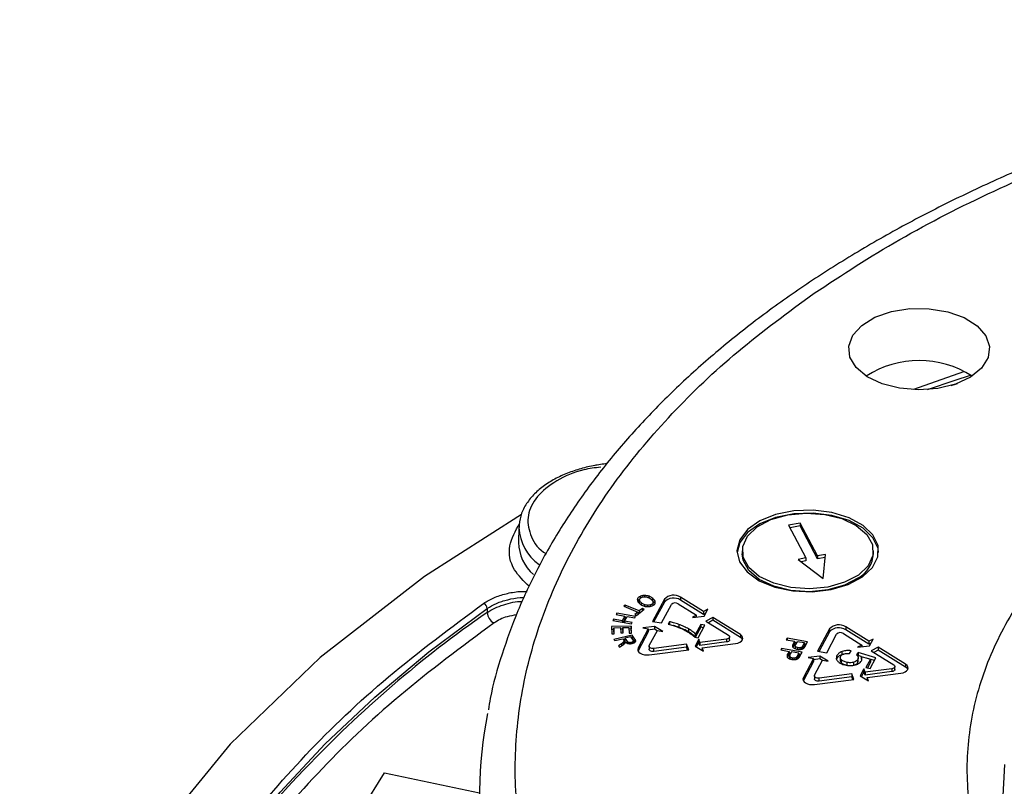
# Model space of a CAD drawing. Units: millimetres. Extents: x 5 to 292, y 5 to 415.
# Drawn here: x 171 to 198, y 281 to 302 of the extents above; entities that cross this region are included whole.
import ezdxf

# ---------------------------------------------------------------- set-up
doc = ezdxf.new("R2010")
doc.units = ezdxf.units.MM

msp = doc.modelspace()

# ---------------------------------------------------------------- linework, layer by layer
at = {"color": 8, "linetype": 'Continuous', "lineweight": 25}
for p, q in [((195.7178, 291.8765), (197.1195, 292.3711)), ((188.0791, 286.0321), (188.0791, 286.0824)), ((188.1974, 286.0673), (188.1974, 286.1038)), ((188.3204, 286.0346), (188.3204, 286.0814)), ((188.111, 285.8387), (188.111, 285.895)), ((188.1941, 285.8046), (188.1941, 285.8462)), ((188.285, 285.792), (188.285, 285.8284)), ((188.3691, 285.8024), (188.3691, 285.8426)), ((187.5451, 284.7556), (187.5451, 284.6935)), ((187.5985, 284.7963), (187.5985, 284.731)), ((187.6209, 284.8213), (187.6209, 284.7486)), ((187.6948, 284.8389), (187.6948, 284.778)), ((187.7294, 284.806), (187.7294, 284.7632)), ((187.7737, 284.7939), (187.7737, 284.7564)), ((187.824, 284.7978), (187.824, 284.7593)), ((187.8741, 284.8248), (187.8741, 284.7715)), ((192.411, 284.6151), (192.411, 284.6738)), ((192.4795, 284.5986), (192.4795, 284.6436)), ((192.5458, 284.5973), (192.5458, 284.6423)), ((192.5934, 284.6061), (192.5934, 284.6615)), ((192.258, 284.3902), (192.258, 284.3315)), ((192.4404, 284.3779), (192.4404, 284.3225)), ((192.3266, 284.36), (192.3266, 284.315)), ((192.3929, 284.3587), (192.3929, 284.3137))]:
    msp.add_line(p, q, dxfattribs=at)
at = {"color": 7, "linetype": 'Continuous', "lineweight": 25}
for p, q in [((184.6801, 288.0031), (184.6713, 287.5878)), ((192.5395, 288.1301), (192.2204, 288.074)), ((192.2204, 288.074), (192.7059, 287.1537)), ((192.5395, 288.0485), (192.2599, 287.9993)), ((193.0249, 287.2098), (192.5395, 288.1301)), ((192.5395, 288.1301), (192.5395, 288.0485)), ((193.0249, 287.1281), (192.5395, 288.0485)), ((190.9236, 287.3487), (190.9236, 287.267)), ((192.7059, 287.1537), (192.4834, 287.1146)), ((192.4834, 287.1146), (193.185, 286.5759)), ((192.7059, 287.1537), (192.7059, 287.0721)), ((193.2474, 287.2489), (193.0249, 287.2098)), ((193.0249, 287.2098), (193.0249, 287.1281)), ((193.2397, 287.1659), (193.0249, 287.1281)), ((193.185, 286.5759), (193.2474, 287.2489)), ((194.5906, 287.267), (194.5906, 287.3487)), ((192.7059, 287.0721), (192.5699, 287.0482)), ((188.0056, 285.9472), (188.0056, 286.0288)), ((188.421, 285.9435), (188.421, 286.0252)), ((189.8451, 285.6545), (189.1969, 286.0595)), ((189.1969, 286.0595), (189.1969, 285.9779)), ((187.6505, 285.835), (187.6143, 285.806)), ((187.6143, 285.806), (188.008, 285.6424)), ((188.0442, 285.6715), (187.6505, 285.835)), ((187.6505, 285.7909), (187.6505, 285.835)), ((188.1341, 285.7436), (188.0442, 285.6715)), ((188.0542, 285.9061), (188.0542, 285.9878)), ((188.0631, 285.871), (188.0542, 285.9061)), ((188.1869, 285.7217), (188.1341, 285.7436)), ((188.1341, 285.7436), (188.1341, 285.6794)), ((188.7467, 286.0008), (188.4124, 285.381)), ((188.4313, 285.8238), (188.4313, 285.9054)), ((188.4322, 285.8223), (188.4322, 285.9244)), ((188.7467, 285.9192), (188.4526, 285.3738)), ((188.6669, 285.3353), (188.9443, 285.8497)), ((188.7467, 286.0008), (188.7467, 285.9192)), ((189.131, 285.874), (189.6494, 285.5501)), ((189.8451, 285.5729), (189.1969, 285.9779)), ((183.7915, 285.738), (183.7919, 285.6287)), ((187.4153, 285.6071), (187.3968, 285.5729)), ((187.3968, 285.5729), (187.6441, 285.5285)), ((187.9404, 285.5127), (187.4153, 285.6071)), ((187.4153, 285.5696), (187.4153, 285.6071)), ((187.6441, 285.5285), (187.5719, 285.3945)), ((187.6339, 285.3834), (187.7062, 285.5173)), ((187.6441, 285.5285), (187.6441, 285.4468)), ((187.6845, 285.4771), (187.6441, 285.4843)), ((187.7062, 285.5173), (187.922, 285.4785)), ((188.008, 285.6424), (187.9177, 285.57)), ((187.9177, 285.57), (187.9705, 285.5481)), ((187.922, 285.4785), (187.9404, 285.5127)), ((187.9705, 285.5481), (188.1869, 285.7217)), ((188.008, 285.6424), (188.008, 285.5782)), ((188.0299, 285.5958), (188.008, 285.6049)), ((188.0442, 285.6715), (188.0442, 285.6072)), ((189.6494, 285.5501), (189.5311, 285.487)), ((189.5311, 285.487), (189.8623, 285.5302)), ((189.6494, 285.5025), (189.6494, 285.5501)), ((189.9634, 285.7176), (189.8451, 285.6545)), ((189.8451, 285.6545), (189.8451, 285.5729)), ((189.9015, 285.603), (189.8451, 285.5729)), ((189.8623, 285.5302), (189.9634, 285.7176)), ((190.1054, 285.4919), (189.9096, 285.3875)), ((190.8716, 285.0132), (190.1054, 285.4919)), ((190.1054, 285.4919), (190.1054, 285.4103)), ((187.8185, 285.2489), (187.2685, 285.2362)), ((187.2685, 285.2362), (187.2825, 285.0349)), ((187.3246, 285.439), (187.3062, 285.4048)), ((187.3062, 285.4048), (187.8313, 285.3104)), ((187.5719, 285.3945), (187.3246, 285.439)), ((187.3246, 285.439), (187.3246, 285.4015)), ((187.3359, 285.2019), (187.5228, 285.2063)), ((187.3474, 285.0364), (187.3359, 285.2019)), ((187.3359, 285.2019), (187.3359, 285.1203)), ((187.5228, 285.2063), (187.5331, 285.0572)), ((187.5719, 285.3945), (187.5719, 285.3571)), ((187.5877, 285.2078), (187.7561, 285.2117)), ((187.5981, 285.0587), (187.5877, 285.2078)), ((187.5877, 285.2078), (187.5877, 285.1261)), ((187.6441, 285.4468), (187.5936, 285.3532)), ((187.8497, 285.3446), (187.6339, 285.3834)), ((187.6339, 285.3834), (187.6339, 285.3459)), ((187.7561, 285.2117), (187.7671, 285.0525)), ((187.8321, 285.054), (187.8185, 285.2489)), ((187.8185, 285.2489), (187.8185, 285.1673)), ((187.8313, 285.3104), (187.8497, 285.3446)), ((188.4758, 285.2404), (188.1447, 285.1973)), ((188.1447, 285.1973), (188.2984, 285.1696)), ((188.4124, 285.381), (188.6669, 285.3353)), ((188.7066, 285.0963), (188.4758, 285.2404)), ((188.4758, 285.2404), (188.4758, 285.1588)), ((188.8939, 285.3691), (188.8571, 285.2996)), ((188.8939, 285.3691), (188.8939, 285.2875)), ((189.1526, 285.2948), (189.1526, 285.2132)), ((189.7675, 285.2962), (189.6221, 285.0266)), ((189.7675, 285.2145), (189.6221, 284.945)), ((189.6881, 284.9198), (189.8801, 285.2759)), ((189.8801, 285.2759), (189.7675, 285.2962)), ((189.7675, 285.2962), (189.7675, 285.2145)), ((189.84, 285.2015), (189.7675, 285.2145)), ((189.9096, 285.3875), (190.5425, 284.9921)), ((190.1054, 285.4103), (189.9801, 285.3435)), ((190.8716, 284.9315), (190.1054, 285.4103)), ((194.4648, 284.8241), (193.8166, 285.2291)), ((193.8166, 285.2291), (193.8166, 285.1475)), ((187.3359, 285.1561), (187.2741, 285.1547)), ((187.2825, 285.0349), (187.3474, 285.0364)), ((187.3418, 285.0363), (187.3359, 285.1203)), ((187.8462, 284.9964), (187.3367, 284.8769)), ((187.5877, 285.1619), (187.5259, 285.1605)), ((187.5331, 285.0572), (187.5981, 285.0587)), ((187.5924, 285.0585), (187.5877, 285.1261)), ((187.8131, 284.9499), (187.6444, 284.9104)), ((187.8185, 285.1673), (187.7593, 285.1659)), ((187.7671, 285.0525), (187.8321, 285.054)), ((187.8689, 284.8705), (187.8131, 284.9499)), ((187.8264, 285.0538), (187.8185, 285.1673)), ((187.8462, 284.9147), (187.839, 284.913)), ((187.9245, 284.8851), (187.8462, 284.9964)), ((187.8462, 284.9964), (187.8462, 284.9147)), ((187.9245, 284.8035), (187.8462, 284.9147)), ((188.2984, 285.1696), (188.0131, 284.6406)), ((188.2984, 285.088), (188.0131, 284.559)), ((188.2984, 285.1696), (188.2984, 285.088)), ((188.4758, 285.1588), (188.2984, 285.1356)), ((188.326, 284.7032), (188.5529, 285.1239)), ((188.5475, 285.114), (188.4758, 285.1588)), ((188.5529, 285.1239), (188.7066, 285.0963)), ((189.4244, 285.1689), (189.4244, 285.0872)), ((189.5969, 284.9362), (189.6881, 284.9198)), ((189.6221, 285.0266), (189.6221, 284.945)), ((190.5719, 284.8671), (190.5719, 284.9488)), ((190.8716, 285.0132), (190.8716, 284.9315)), ((193.3664, 285.1705), (193.0321, 284.5506)), ((193.3664, 285.0888), (193.0723, 284.5434)), ((193.2866, 284.5049), (193.564, 285.0193)), ((193.3664, 285.1705), (193.3664, 285.0888)), ((193.7507, 285.0436), (194.2691, 284.7197)), ((194.4648, 284.7425), (193.8166, 285.1475)), ((187.3367, 284.8769), (187.36, 284.8437)), ((187.36, 284.8437), (187.5861, 284.8967)), ((187.5451, 284.7556), (187.4627, 284.6978)), ((187.4627, 284.6978), (187.492, 284.6561)), ((187.492, 284.6561), (187.6, 284.7321)), ((187.5861, 284.8967), (187.6134, 284.8579)), ((187.6444, 284.8674), (187.6121, 284.8598)), ((187.6238, 284.7523), (187.6238, 284.834)), ((187.6444, 284.9104), (187.6948, 284.8389)), ((187.6444, 284.9104), (187.6444, 284.8288)), ((187.6688, 284.7941), (187.6444, 284.8288)), ((187.8801, 284.7737), (187.8801, 284.8418)), ((187.9245, 284.8851), (187.9245, 284.8035)), ((188.0131, 284.6406), (188.0131, 284.559)), ((188.321, 284.6842), (188.321, 284.6026)), ((189.3679, 284.7409), (188.4558, 284.622)), ((189.3679, 284.6592), (188.4558, 284.5404)), ((189.4275, 284.5884), (189.3679, 284.7409)), ((189.3679, 284.7409), (189.3679, 284.6592)), ((189.3972, 284.5844), (189.3679, 284.6592)), ((189.707, 284.8792), (189.6059, 284.6918)), ((189.6059, 284.6918), (189.8366, 284.5476)), ((189.707, 284.7975), (189.6388, 284.6712)), ((189.742, 284.7896), (189.707, 284.8792)), ((189.707, 284.8792), (189.707, 284.7975)), ((189.742, 284.708), (189.707, 284.7975)), ((190.4857, 284.8866), (189.742, 284.7896)), ((190.4857, 284.8049), (189.742, 284.708)), ((189.742, 284.7896), (189.742, 284.708)), ((189.8016, 284.6371), (190.7346, 284.7587)), ((189.8366, 284.5476), (189.8016, 284.6371)), ((189.8016, 284.6371), (189.8016, 284.5695)), ((190.4857, 284.8866), (190.4857, 284.8049)), ((192.1771, 284.9072), (192.1554, 284.8669)), ((192.1554, 284.8669), (192.3883, 284.8251)), ((192.75, 284.8042), (192.1771, 284.9072)), ((192.1771, 284.9072), (192.1771, 284.863)), ((192.3403, 284.6493), (192.3463, 284.6654)), ((192.3883, 284.8251), (192.3463, 284.7471)), ((192.3463, 284.6654), (192.3463, 284.7471)), ((192.3883, 284.7434), (192.3463, 284.6654)), ((192.3883, 284.8251), (192.3883, 284.7434)), ((192.4377, 284.7787), (192.3883, 284.7875)), ((192.4023, 284.6974), (192.4023, 284.6158)), ((192.4561, 284.8129), (192.4136, 284.7341)), ((192.6609, 284.7761), (192.4561, 284.8129)), ((192.6189, 284.6981), (192.6609, 284.7761)), ((192.6189, 284.6164), (192.6189, 284.6981)), ((192.6609, 284.6944), (192.6189, 284.6164)), ((192.6609, 284.7761), (192.6609, 284.6944)), ((192.7098, 284.7298), (192.6609, 284.7385)), ((192.6881, 284.6896), (192.75, 284.8042)), ((194.2691, 284.7197), (194.1508, 284.6567)), ((194.1508, 284.6567), (194.482, 284.6998)), ((194.2691, 284.7197), (194.2691, 284.6721)), ((194.5831, 284.8872), (194.4648, 284.8241)), ((194.4648, 284.8241), (194.4648, 284.7425)), ((194.5213, 284.7726), (194.4648, 284.7425)), ((194.482, 284.6998), (194.5831, 284.8872)), ((194.7251, 284.6615), (194.5294, 284.5571)), ((195.4914, 284.1828), (194.7251, 284.6615)), ((194.7251, 284.6615), (194.7251, 284.5799)), ((188.0131, 284.559), (188.0106, 284.5541)), ((188.3262, 284.4448), (189.4275, 284.5884)), ((188.4558, 284.5404), (188.4558, 284.622)), ((192.0241, 284.6236), (192.0024, 284.5833)), ((192.0024, 284.5833), (192.2354, 284.5415)), ((192.597, 284.5206), (192.0241, 284.6236)), ((192.0241, 284.6236), (192.0241, 284.5794)), ((192.1874, 284.3657), (192.1933, 284.3818)), ((192.2354, 284.5415), (192.1933, 284.4635)), ((192.1933, 284.3818), (192.1933, 284.4635)), ((192.2354, 284.4598), (192.1933, 284.3818)), ((192.2354, 284.5415), (192.2354, 284.4598)), ((192.2847, 284.4951), (192.2354, 284.504)), ((192.2494, 284.4138), (192.2494, 284.3322)), ((192.3032, 284.5293), (192.2607, 284.4505)), ((192.508, 284.4925), (192.3032, 284.5293)), ((192.4659, 284.4145), (192.508, 284.4925)), ((192.4659, 284.4145), (192.4659, 284.3328)), ((192.508, 284.4108), (192.4659, 284.3328)), ((192.508, 284.4925), (192.508, 284.4108)), ((192.5568, 284.4462), (192.508, 284.455)), ((192.5352, 284.406), (192.597, 284.5206)), ((193.0956, 284.41), (192.7644, 284.3669)), ((192.7644, 284.3669), (192.9181, 284.3392)), ((193.0321, 284.5506), (193.2866, 284.5049)), ((193.3263, 284.2659), (193.0956, 284.41)), ((193.0956, 284.41), (193.0956, 284.3284)), ((193.5719, 284.4222), (193.5719, 284.3405)), ((193.6642, 284.3764), (193.6642, 284.2845)), ((193.7223, 284.4574), (193.7223, 284.539)), ((193.7223, 284.4574), (193.7614, 284.4665)), ((193.9243, 284.4825), (193.9655, 284.5588)), ((194.1676, 284.5082), (194.1158, 284.4432)), ((194.1676, 284.4265), (194.1518, 284.4067)), ((194.6601, 284.3572), (194.1676, 284.5082)), ((194.1676, 284.5082), (194.1676, 284.4265)), ((194.253, 284.4003), (194.1676, 284.4265)), ((194.253, 284.4016), (194.5095, 284.3207)), ((194.253, 284.4016), (194.253, 284.3199)), ((194.5294, 284.5571), (195.1623, 284.1617)), ((194.7251, 284.5799), (194.5999, 284.5131)), ((195.4914, 284.1011), (194.7251, 284.5799)), ((192.9181, 284.3392), (192.6328, 283.8103)), ((192.9181, 284.2576), (192.6328, 283.7286)), ((192.9181, 284.3392), (192.9181, 284.2576)), ((193.0956, 284.3284), (192.9181, 284.3053)), ((192.9457, 283.8728), (193.1726, 284.2935)), ((193.1672, 284.2836), (193.0956, 284.3284)), ((193.1726, 284.2935), (193.3263, 284.2659)), ((193.697, 284.221), (193.697, 284.3026)), ((193.8586, 284.1526), (193.8586, 284.2343)), ((194.046, 284.1573), (194.046, 284.239)), ((194.1568, 284.2366), (194.1568, 284.3182)), ((194.1679, 284.278), (194.1679, 284.3596)), ((194.5095, 284.3207), (194.383, 284.0862)), ((194.6223, 284.2871), (194.4006, 284.3551)), ((194.5095, 284.2391), (194.4232, 284.079)), ((194.5024, 284.0648), (194.6601, 284.3572)), ((194.5095, 284.3207), (194.5095, 284.2391)), ((195.1916, 284.0368), (195.1916, 284.1184)), ((195.4914, 284.1828), (195.4914, 284.1011)), ((192.9407, 283.8539), (192.9407, 283.7722)), ((193.9876, 283.9105), (193.0755, 283.7916)), ((193.9876, 283.8289), (193.0755, 283.71)), ((194.0473, 283.758), (193.9876, 283.9105)), ((193.9876, 283.9105), (193.9876, 283.8289)), ((194.0169, 283.754), (193.9876, 283.8289)), ((194.3267, 284.0488), (194.2256, 283.8614)), ((194.2256, 283.8614), (194.4563, 283.7172)), ((194.3267, 283.9671), (194.2586, 283.8408)), ((194.3617, 283.9593), (194.3267, 284.0488)), ((194.3267, 284.0488), (194.3267, 283.9671)), ((194.3617, 283.8776), (194.3267, 283.9671)), ((195.1054, 284.0562), (194.3617, 283.9593)), ((195.1054, 283.9745), (194.3617, 283.8776)), ((194.3617, 283.9593), (194.3617, 283.8776)), ((194.383, 284.0862), (194.5024, 284.0648)), ((194.4213, 283.8067), (195.3543, 283.9283)), ((195.1054, 284.0562), (195.1054, 283.9745)), ((192.6328, 283.7286), (192.6303, 283.7237)), ((192.6328, 283.8103), (192.6328, 283.7286)), ((192.9459, 283.6144), (194.0473, 283.758)), ((193.0755, 283.71), (193.0755, 283.7916)), ((194.4563, 283.7172), (194.4213, 283.8067)), ((194.4213, 283.8067), (194.4213, 283.7391)), ((176.65, 274.3614), (180.9256, 281.1429)), ((180.9256, 281.1429), (183.5783, 280.5855))]:
    msp.add_line(p, q, dxfattribs=at)
at = {"color": 7, "linetype": 'Continuous', "lineweight": 25, "flags": 128}
for points in [[(197.1262, 293.8733), (197.4908, 293.645), (197.7352, 293.3684), (197.8413, 293.064), (197.8012, 292.7544), (197.6179, 292.4625), (197.305, 292.21), (196.8856, 292.0155), (196.3909, 291.8936), (195.8576, 291.8533), (195.3253, 291.8975), (194.8333, 292.023), (194.4182, 292.2205), (194.1108, 292.4753), (193.9339, 292.7685), (193.9006, 293.0784), (194.0134, 293.382), (194.2638, 293.6568), (194.6334, 293.8824), (195.0948, 294.042), (195.6136, 294.1239), (196.1514, 294.1219), (196.6684, 294.0363), (197.1262, 293.8733)], [(184.7507, 288.3661), (182.0368, 286.6375), (179.1231, 284.3696), (176.6086, 281.9477), (174.5173, 279.3951), (172.8695, 276.7366), (171.6811, 273.9976), (170.9634, 271.2045), (170.7234, 268.3843), (170.9634, 265.5641), (171.6811, 262.771), (172.8695, 260.032), (174.5173, 257.3734), (176.6086, 254.8209), (179.1231, 252.399), (182.0368, 250.131), (185.3216, 248.0389), (188.9457, 246.1426), (192.8743, 244.4606), (197.0696, 243.009), (201.4912, 241.8017)], [(194.2851, 286.6217), (194.5682, 286.8867), (194.7169, 287.1859), (194.7203, 287.4972), (194.5782, 287.7974), (194.3009, 288.0644), (193.9092, 288.2783), (193.432, 288.4233), (192.9047, 288.4885), (192.3665, 288.4693), (191.8573, 288.3669), (191.4148, 288.189), (191.0719, 287.9487), (190.854, 287.664), (190.7772, 287.3559), (190.8472, 287.0473), (191.0589, 286.761), (191.3965, 286.5183), (191.8351, 286.3371), (192.342, 286.2311), (192.8797, 286.2078), (193.4084, 286.2692), (193.8887, 286.4107), (194.2851, 286.6217)], [(194.7359, 287.3079), (194.7203, 287.4155), (194.5782, 287.7158), (194.3009, 287.9828), (193.9092, 288.1967), (193.432, 288.3416), (192.9047, 288.4069), (192.3665, 288.3876), (191.8573, 288.2852), (191.4148, 288.1073), (191.0719, 287.8671), (190.854, 287.5824), (190.7784, 287.3079)], [(194.172, 286.6755), (193.7862, 286.4727), (193.317, 286.3408), (192.8024, 286.2905), (192.2842, 286.326), (191.8043, 286.4444), (191.4016, 286.636), (191.1086, 286.8853), (190.9493, 287.1722), (190.9364, 287.4734), (191.071, 287.7644), (191.3422, 288.0218), (191.728, 288.2247), (192.1972, 288.3566), (192.7118, 288.4068), (193.23, 288.3713), (193.71, 288.253), (194.1127, 288.0614), (194.4056, 287.812), (194.565, 287.5252), (194.5779, 287.224), (194.4432, 286.9329), (194.172, 286.6755)], [(194.172, 286.5939), (193.7862, 286.391), (193.317, 286.2591), (192.8024, 286.2089), (192.2842, 286.2444), (191.8043, 286.3627), (191.4016, 286.5543), (191.1086, 286.8037), (190.9493, 287.0905), (190.9236, 287.267)], [(173.3597, 271.8463), (173.7774, 273.361), (174.3409, 274.8598), (175.0483, 276.3381), (175.8975, 277.7914), (176.8858, 279.2151), (178.0101, 280.6047), (179.2669, 281.9559), (180.6524, 283.2646), (182.1622, 284.5266), (183.7915, 285.738)], [(190.5425, 284.9921), (190.5592, 284.9785), (190.5692, 284.9629), (190.5718, 284.9463), (190.5669, 284.9299), (190.5548, 284.9147), (190.5364, 284.9019), (190.5128, 284.8923), (190.4857, 284.8866)], [(190.7346, 284.7587), (190.7999, 284.7726), (190.8567, 284.7957), (190.9012, 284.8266), (190.9304, 284.8631), (190.9422, 284.9027), (190.9358, 284.9427), (190.9118, 284.9804), (190.8716, 285.0132)], [(190.9328, 284.8679), (190.9118, 284.8987), (190.8716, 284.9315)], [(188.0131, 284.6406), (188.0012, 284.6011), (188.0076, 284.5611), (188.0316, 284.5234), (188.0717, 284.4905), (188.1252, 284.4648), (188.1884, 284.448), (188.2569, 284.4412), (188.3262, 284.4448)], [(188.4558, 284.622), (188.4271, 284.6205), (188.3986, 284.6233), (188.3724, 284.6303), (188.3503, 284.641), (188.3336, 284.6546), (188.3237, 284.6702), (188.321, 284.6868), (188.326, 284.7032)], [(190.5719, 284.8671), (190.5718, 284.8646), (190.5669, 284.8482), (190.5548, 284.8331), (190.5364, 284.8203), (190.5128, 284.8107), (190.4857, 284.8049)], [(188.4558, 284.5404), (188.4271, 284.5389), (188.3986, 284.5417), (188.3724, 284.5487), (188.3503, 284.5593), (188.3336, 284.5729), (188.3237, 284.5886), (188.321, 284.6026)], [(195.1623, 284.1617), (195.1789, 284.1481), (195.1889, 284.1325), (195.1915, 284.1159), (195.1866, 284.0995), (195.1745, 284.0843), (195.1561, 284.0715), (195.1325, 284.0619), (195.1054, 284.0562)], [(195.3543, 283.9283), (195.4196, 283.9422), (195.4764, 283.9654), (195.5209, 283.9962), (195.5501, 284.0327), (195.5619, 284.0723), (195.5556, 284.1123), (195.5315, 284.15), (195.4914, 284.1828)], [(195.5526, 284.0376), (195.5315, 284.0683), (195.4914, 284.1011)], [(193.0755, 283.7916), (193.0468, 283.7901), (193.0183, 283.793), (192.9922, 283.7999), (192.97, 283.8106), (192.9533, 283.8242), (192.9434, 283.8398), (192.9408, 283.8564), (192.9457, 283.8728)], [(195.1916, 284.0368), (195.1915, 284.0342), (195.1866, 284.0178), (195.1745, 284.0027), (195.1561, 283.9899), (195.1325, 283.9803), (195.1054, 283.9745)], [(192.6328, 283.8103), (192.621, 283.7707), (192.6273, 283.7307), (192.6513, 283.693), (192.6914, 283.6602), (192.7449, 283.6345), (192.8081, 283.6176), (192.8766, 283.6108), (192.9459, 283.6144)], [(193.0755, 283.71), (193.0468, 283.7085), (193.0183, 283.7113), (192.9922, 283.7183), (192.97, 283.7289), (192.9533, 283.7425), (192.9434, 283.7582), (192.9407, 283.7722)]]:
    msp.add_lwpolyline(points, dxfattribs=at)
at = {"color": 8, "linetype": 'Continuous', "lineweight": 25, "flags": 128}
for points in [[(196.1031, 291.8613), (196.8816, 292.1247), (197.3105, 292.2649)], [(196.7664, 291.9775), (196.8834, 292.0163), (196.9389, 292.0347)], [(198.2085, 280.2832), (198.2077, 280.3237), (198.2654, 281.3761)]]:
    msp.add_lwpolyline(points, dxfattribs=at)
at = {"color": 7, "linetype": 'Continuous', "lineweight": 25}
for centre, radius, start, end in [((195.8701, 289.9322), 2.739, 57.32286, 122.6771), ((193.7668, 287.3126), 0.8251, 299.41751, 356.8348), ((189.0075, 285.7566), 0.3573, 57.98335, 136.86717), ((189.0075, 285.6749), 0.3573, 57.98335, 136.86717), ((183.6138, 285.7255), 0.1782, 4.02251, 62.8875), ((189.0524, 285.7484), 0.1482, 57.9835, 136.86603), ((184.1473, 285.6537), 0.3564, 184.02219, 242.89022), ((193.6272, 284.9262), 0.3573, 57.98373, 136.86632), ((193.6272, 284.8445), 0.3573, 57.98373, 136.86632), ((193.6721, 284.918), 0.1482, 57.98294, 136.86659), ((195.9847, 280.4433), 12.4064, 169.04551, 189.03311), ((193.9014, 266.4782), 21.2025, 135.78547, 165.62952)]:
    msp.add_arc(centre, radius, start, end, dxfattribs=at)
at = {"color": 8, "linetype": 'Continuous', "lineweight": 25}
for centre, radius, start, end in [((186.0312, 288.0704), 1.3529, 182.95125, 234.37931), ((185.9093, 287.6105), 1.2382, 181.05065, 228.19548), ((202.3097, 258.9016), 32.5153, 124.71605, 136.54855)]:
    msp.add_arc(centre, radius, start, end, dxfattribs=at)
at = {"color": 7, "linetype": 'Continuous', "lineweight": 25}
for points, knots in [([(220.5647, 302.203), (219.8041, 302.1955), (218.7386, 302.1851), (217.1714, 302.1155), (215.8431, 302.0327), (214.2681, 301.8947), (212.6275, 301.7077), (210.9273, 301.4654), (209.1963, 301.1664), (207.4533, 300.8096), (205.7136, 300.3947), (203.9898, 299.9221), (202.2927, 299.3923), (200.6317, 298.8063), (199.0148, 298.1656), (197.4496, 297.4715), (195.9426, 296.7258), (194.4998, 295.9303), (193.1266, 295.0868), (191.8281, 294.1974), (190.6089, 293.2641), (189.4734, 292.2889), (188.4257, 291.2739), (187.4695, 290.2212), (186.6086, 289.1328), (185.8464, 288.0107), (185.1873, 286.8568), (184.6317, 285.6734), (184.1956, 284.4613), (183.9273, 283.5376), (183.8443, 283.0162), (183.8276, 282.9109)], [0, 0, 0, 0, 0.0425504, 0.0596128, 0.0879382, 0.1172864, 0.1487124, 0.1814498, 0.2151895, 0.2496853, 0.2847628, 0.3202938, 0.3561827, 0.3923573, 0.4287625, 0.4653562, 0.5021061, 0.5389881, 0.5759847, 0.6130836, 0.6502761, 0.6875577, 0.7249289, 0.7623947, 0.7999647, 0.8376549, 0.8754889, 0.9135007, 0.9517371, 0.9902599, 1, 1, 1, 1]), ([(192.7935, 294.4571), (193.5686, 294.9698), (195.118, 295.9947), (197.7593, 297.3555), (200.6002, 298.5703), (203.639, 299.6159), (206.8394, 300.4854), (210.1724, 301.1693), (213.6054, 301.6614), (217.1055, 301.9569), (220.6388, 302.0529), (224.1714, 301.9485), (227.6693, 301.6447), (231.0988, 301.1445), (234.4268, 300.4526), (237.6213, 299.5757), (240.6516, 298.5223), (243.4884, 297.3025), (246.1044, 295.9281), (248.4745, 294.4122), (250.5758, 292.7696), (252.388, 291.0159), (253.8938, 289.1682), (255.0786, 287.2441), (255.9311, 285.2623), (256.4429, 283.2418), (256.6092, 281.202), (256.4283, 279.1627), (255.9022, 277.1433), (255.0354, 275.1637), (253.838, 273.242), (252.3151, 271.4001), (250.506, 269.6434), (249.0594, 268.5696), (248.3358, 268.0325)], [0, 0, 0, 0, 0.0312654, 0.0625005, 0.09375, 0.1250002, 0.1562501, 0.1875002, 0.2187501, 0.2500001, 0.2812501, 0.3125001, 0.3437501, 0.3750001, 0.40625, 0.4375, 0.46875, 0.5, 0.53125, 0.5625, 0.5937499, 0.6249999, 0.6562499, 0.6874999, 0.7187499, 0.7499999, 0.7812499, 0.8124998, 0.8437498, 0.8749998, 0.90625, 0.9374995, 0.9687334, 1, 1, 1, 1]), ([(248.3358, 268.0325), (247.5607, 267.5198), (246.0113, 266.4949), (243.37, 265.1342), (240.5291, 263.9193), (237.4903, 262.8737), (234.2899, 262.0042), (230.9569, 261.3203), (227.5239, 260.8282), (224.0238, 260.5327), (220.4905, 260.4367), (216.9579, 260.5411), (213.46, 260.8449), (210.0305, 261.3452), (206.7025, 262.037), (203.508, 262.9139), (200.4777, 263.9673), (197.6409, 265.1871), (195.0249, 266.5615), (192.6548, 268.0774), (190.5535, 269.7201), (188.7413, 271.4737), (187.2355, 273.3214), (186.0507, 275.2455), (185.1982, 277.2273), (184.6864, 279.2478), (184.5201, 281.2876), (184.701, 283.3269), (185.2271, 285.3463), (186.0939, 287.3259), (187.2913, 289.2477), (188.8142, 291.0895), (190.6233, 292.8462), (192.0699, 293.92), (192.7935, 294.4571)], [0, 0, 0, 0, 0.0312654, 0.0625005, 0.09375, 0.1250002, 0.1562502, 0.1875002, 0.2187501, 0.2500001, 0.2812501, 0.3125001, 0.3437501, 0.3750001, 0.4062501, 0.4375, 0.46875, 0.5, 0.53125, 0.5625, 0.5937499, 0.6249999, 0.6562499, 0.6874999, 0.7187499, 0.7499999, 0.7812498, 0.8124998, 0.8437498, 0.8749998, 0.90625, 0.9374995, 0.9687334, 1, 1, 1, 1]), ([(186.8646, 289.7488), (186.8451, 289.7458), (186.6901, 289.7223), (186.4089, 289.6532), (186.0293, 289.5281), (185.6728, 289.3629), (185.3497, 289.1588), (185.0739, 288.9171), (184.8594, 288.6381), (184.7122, 288.3292), (184.6933, 288.1094), (184.684, 288.001)], [0, 0, 0, 0, 0.0160439, 0.1275189, 0.2410139, 0.3607606, 0.483796, 0.609593, 0.7381549, 0.8708177, 1, 1, 1, 1]), ([(187.1444, 289.7839), (187.1139, 289.7824), (187.0185, 289.7777), (186.9269, 289.7605), (186.8646, 289.7488)], [0, 0, 0, 0, 0.3189859, 1, 1, 1, 1]), ([(202.5394, 289.8205), (201.921, 289.3523), (200.6841, 288.4158), (199.2513, 286.8493), (198.1621, 285.1974), (197.4609, 283.475), (197.1539, 281.7152), (197.2485, 279.9471), (197.7409, 278.2012), (198.6243, 276.5074), (199.8836, 274.8949), (201.4958, 273.3907), (203.4348, 272.021), (205.6672, 270.8094), (208.1538, 269.7759), (210.8531, 268.9389), (213.7187, 268.3126), (216.7012, 267.9072), (219.75, 267.7301), (222.8126, 267.7847), (225.837, 268.0689), (228.7707, 268.579), (231.5653, 269.3054), (234.1659, 270.2382), (236.5559, 271.3494), (237.9119, 272.2293), (238.5899, 272.6692)], [0, 0, 0, 0, 0.0416667, 0.0833414, 0.1249997, 0.1666482, 0.2083461, 0.2499999, 0.2916503, 0.3333477, 0.375, 0.4166512, 0.4583472, 0.5, 0.5416494, 0.5833454, 0.625, 0.6666489, 0.7083463, 0.7500001, 0.7916505, 0.8333484, 0.8750003, 0.9166552, 0.9583316, 1, 1, 1, 1]), ([(188.0056, 286.0288), (188.0017, 286.0222), (187.9939, 286.0092), (187.9889, 285.9839), (187.9935, 285.9658), (187.9963, 285.9543)], [0, 0, 0, 0, 0.2778083, 0.5417984, 1, 1, 1, 1]), ([(188.0791, 286.0824), (188.0708, 286.0788), (188.0542, 286.0714), (188.0272, 286.0541), (188.0141, 286.0387), (188.0056, 286.0288)], [0, 0, 0, 0, 0.2614734, 0.5230101, 1, 1, 1, 1]), ([(188.0542, 285.9878), (188.0553, 285.9941), (188.0579, 286.0094), (188.0752, 286.032), (188.0987, 286.0462), (188.113, 286.0522), (188.115, 286.053)], [0, 0, 0, 0, 0.2482119, 0.5996273, 0.9449568, 1, 1, 1, 1]), ([(188.1974, 286.1038), (188.1863, 286.1036), (188.1646, 286.1032), (188.1234, 286.0976), (188.0966, 286.0884), (188.0791, 286.0824)], [0, 0, 0, 0, 0.263483, 0.518193, 1, 1, 1, 1]), ([(188.115, 286.053), (188.1244, 286.0564), (188.1465, 286.0642), (188.1872, 286.0693), (188.2205, 286.0672), (188.238, 286.0644), (188.2413, 286.0639)], [0, 0, 0, 0, 0.2502283, 0.5864285, 0.9225226, 1, 1, 1, 1]), ([(188.3204, 286.0814), (188.3103, 286.0848), (188.29, 286.0917), (188.2492, 286.101), (188.2174, 286.1027), (188.1974, 286.1038)], [0, 0, 0, 0, 0.2702041, 0.5406317, 1, 1, 1, 1]), ([(188.2413, 286.0639), (188.257, 286.0602), (188.2976, 286.0509), (188.3387, 286.028), (188.3616, 286.0102), (188.3686, 286.0047)], [0, 0, 0, 0, 0.3032024, 0.78595, 1, 1, 1, 1]), ([(188.421, 286.0252), (188.4138, 286.0308), (188.3994, 286.042), (188.3672, 286.0619), (188.3389, 286.0737), (188.3204, 286.0814)], [0, 0, 0, 0, 0.2582525, 0.51656, 1, 1, 1, 1]), ([(188.4931, 285.9034), (188.4925, 285.9168), (188.4909, 285.9511), (188.459, 285.9921), (188.43, 286.0174), (188.421, 286.0252)], [0, 0, 0, 0, 0.3044586, 0.7837593, 1, 1, 1, 1]), ([(173.2358, 271.956), (173.4671, 272.8002), (173.9296, 274.4888), (175.1365, 276.9603), (176.7057, 279.3604), (178.6674, 281.6622), (180.967, 283.8603), (182.7857, 285.2095), (183.695, 285.8841)], [0, 0, 0, 0, 0.1666711, 0.3333478, 0.5, 0.666643, 0.8333243, 1, 1, 1, 1]), ([(187.9963, 285.9543), (187.9997, 285.9465), (188.0064, 285.9308), (188.0263, 285.9034), (188.0464, 285.8854), (188.0589, 285.8741)], [0, 0, 0, 0, 0.27391839, 0.54772899, 1, 1, 1, 1]), ([(188.0056, 285.9472), (188.01, 285.9526), (188.0188, 285.9636), (188.0344, 285.9776), (188.0483, 285.9845), (188.0542, 285.9874)], [0, 0, 0, 0, 0.3649651, 0.7301183, 1, 1, 1, 1]), ([(188.111, 285.895), (188.1013, 285.9036), (188.083, 285.9198), (188.059, 285.9505), (188.056, 285.9737), (188.0542, 285.9878)], [0, 0, 0, 0, 0.3084025, 0.5809065, 1, 1, 1, 1]), ([(188.0589, 285.8741), (188.067, 285.8678), (188.0834, 285.8551), (188.1176, 285.8336), (188.1474, 285.8212), (188.166, 285.8135)], [0, 0, 0, 0, 0.2726614, 0.5454173, 1, 1, 1, 1]), ([(188.1941, 285.8462), (188.1851, 285.85), (188.1671, 285.8577), (188.1387, 285.8738), (188.1215, 285.887), (188.111, 285.895)], [0, 0, 0, 0, 0.2813866, 0.562604, 1, 1, 1, 1]), ([(188.166, 285.8135), (188.1762, 285.81), (188.1966, 285.8032), (188.2374, 285.7941), (188.269, 285.7926), (188.2888, 285.7917)], [0, 0, 0, 0, 0.272187, 0.5445672, 1, 1, 1, 1]), ([(188.285, 285.8284), (188.2761, 285.8288), (188.2582, 285.8296), (188.2268, 285.835), (188.2066, 285.8419), (188.1941, 285.8462)], [0, 0, 0, 0, 0.2768695, 0.5523472, 1, 1, 1, 1]), ([(188.3691, 285.8426), (188.3626, 285.8402), (188.3498, 285.8355), (188.3218, 285.8294), (188.2997, 285.8288), (188.285, 285.8284)], [0, 0, 0, 0, 0.2613342, 0.5080685, 1, 1, 1, 1]), ([(188.2888, 285.7917), (188.2996, 285.792), (188.3213, 285.7926), (188.362, 285.7981), (188.3885, 285.8072), (188.4056, 285.813)], [0, 0, 0, 0, 0.2613051, 0.5227307, 1, 1, 1, 1]), ([(188.3686, 286.0047), (188.38, 285.9947), (188.4005, 285.9769), (188.4246, 285.9461), (188.4339, 285.922), (188.4317, 285.9075), (188.4313, 285.9054)], [0, 0, 0, 0, 0.33212562, 0.59514162, 0.94264002, 1, 1, 1, 1]), ([(188.4313, 285.9054), (188.4294, 285.8987), (188.4246, 285.8826), (188.4047, 285.8596), (188.3805, 285.848), (188.3691, 285.8426)], [0, 0, 0, 0, 0.2737576, 0.6594992, 1, 1, 1, 1]), ([(188.4056, 285.813), (188.418, 285.8187), (188.4473, 285.832), (188.4796, 285.8611), (188.4909, 285.8873), (188.4928, 285.9015), (188.4931, 285.9034)], [0, 0, 0, 0, 0.2541117, 0.6010396, 0.9461605, 1, 1, 1, 1]), ([(188.421, 285.9435), (188.4331, 285.9325), (188.4556, 285.9117), (188.4781, 285.8878), (188.4808, 285.8745), (188.4811, 285.8727)], [0, 0, 0, 0, 0.4972902, 0.9299623, 1, 1, 1, 1]), ([(183.9849, 285.3365), (183.0831, 284.6674), (181.2793, 283.3291), (178.9984, 281.1488), (177.0525, 278.8656), (175.496, 276.485), (174.2987, 274.0335), (173.8397, 272.3586), (173.6102, 271.5212)], [0, 0, 0, 0, 0.1666711, 0.3333478, 0.5, 0.666643, 0.8333243, 1, 1, 1, 1]), ([(188.8571, 285.2996), (188.8802, 285.2941), (188.9266, 285.2833), (189.0107, 285.26), (189.069, 285.2394), (189.1059, 285.2264)], [0, 0, 0, 0, 0.2680863, 0.5361911, 1, 1, 1, 1]), ([(189.1526, 285.2948), (189.1278, 285.3035), (189.0783, 285.3208), (188.9931, 285.3471), (188.93, 285.3611), (188.8939, 285.3691)], [0, 0, 0, 0, 0.300182, 0.6004272, 1, 1, 1, 1]), ([(189.1526, 285.2132), (189.1278, 285.2217), (189.078, 285.2389), (189.0265, 285.256), (188.9985, 285.2626), (188.9973, 285.2629)], [0, 0, 0, 0, 0.4889471, 0.9779972, 1, 1, 1, 1]), ([(189.1059, 285.2264), (189.1327, 285.2159), (189.1863, 285.1949), (189.2852, 285.1497), (189.3518, 285.1116), (189.3953, 285.0867)], [0, 0, 0, 0, 0.2570043, 0.5140088, 1, 1, 1, 1]), ([(189.4244, 285.1689), (189.4032, 285.1808), (189.3609, 285.2047), (189.2723, 285.2484), (189.2002, 285.2764), (189.1526, 285.2948)], [0, 0, 0, 0, 0.2542066, 0.5084192, 1, 1, 1, 1]), ([(189.4244, 285.0872), (189.4032, 285.0992), (189.3609, 285.1231), (189.2723, 285.1668), (189.2002, 285.1947), (189.1526, 285.2132)], [0, 0, 0, 0, 0.2542066, 0.5084192, 1, 1, 1, 1]), ([(189.3953, 285.0867), (189.417, 285.0732), (189.4605, 285.046), (189.5307, 284.9969), (189.5723, 284.9587), (189.5969, 284.9362)], [0, 0, 0, 0, 0.2909889, 0.5820273, 1, 1, 1, 1]), ([(189.6221, 285.0266), (189.6062, 285.0409), (189.5743, 285.0694), (189.5089, 285.1174), (189.4565, 285.1493), (189.4244, 285.1689)], [0, 0, 0, 0, 0.278584, 0.557083, 1, 1, 1, 1]), ([(189.6221, 284.945), (189.6062, 284.9592), (189.5743, 284.9878), (189.5089, 285.0357), (189.4565, 285.0676), (189.4244, 285.0872)], [0, 0, 0, 0, 0.278584, 0.557083, 1, 1, 1, 1]), ([(187.5985, 284.7963), (187.5931, 284.7918), (187.5819, 284.7826), (187.564, 284.7691), (187.5514, 284.7601), (187.5451, 284.7556)], [0, 0, 0, 0, 0.3218625, 0.6608066, 1, 1, 1, 1]), ([(187.6209, 284.8213), (187.6192, 284.8184), (187.6156, 284.8125), (187.6076, 284.8043), (187.6015, 284.799), (187.5985, 284.7963)], [0, 0, 0, 0, 0.3250029, 0.66135916, 1, 1, 1, 1]), ([(187.6, 284.7321), (187.6052, 284.7359), (187.6155, 284.7436), (187.6323, 284.758), (187.6422, 284.7691), (187.6482, 284.7759)], [0, 0, 0, 0, 0.2806752, 0.5613504, 1, 1, 1, 1]), ([(187.6134, 284.8579), (187.6148, 284.8558), (187.6176, 284.8517), (187.6212, 284.8456), (187.6226, 284.8414), (187.6233, 284.8393)], [0, 0, 0, 0, 0.3460676, 0.6716921, 1, 1, 1, 1]), ([(187.6233, 284.8393), (187.6235, 284.8377), (187.624, 284.8344), (187.6236, 284.8283), (187.6219, 284.824), (187.6209, 284.8213)], [0, 0, 0, 0, 0.2717466, 0.5435125, 1, 1, 1, 1]), ([(187.6482, 284.7759), (187.65, 284.7784), (187.6535, 284.7834), (187.657, 284.7921), (187.6586, 284.7982), (187.6595, 284.8017)], [0, 0, 0, 0, 0.3042434, 0.6078819, 1, 1, 1, 1]), ([(187.6595, 284.8017), (187.6658, 284.7962), (187.6821, 284.782), (187.7114, 284.7666), (187.7366, 284.7612), (187.7446, 284.7595)], [0, 0, 0, 0, 0.2980446, 0.7745943, 1, 1, 1, 1]), ([(187.6948, 284.8389), (187.6975, 284.8352), (187.7033, 284.8275), (187.7143, 284.8161), (187.7243, 284.8094), (187.7294, 284.806)], [0, 0, 0, 0, 0.3122444, 0.6525093, 1, 1, 1, 1]), ([(187.7294, 284.806), (187.7327, 284.8044), (187.7418, 284.7996), (187.7573, 284.7954), (187.7694, 284.7943), (187.7737, 284.7939)], [0, 0, 0, 0, 0.26118192, 0.74212985, 1, 1, 1, 1]), ([(187.7446, 284.7595), (187.7542, 284.7582), (187.7797, 284.7548), (187.8157, 284.7571), (187.8395, 284.7621), (187.8481, 284.7639)], [0, 0, 0, 0, 0.2787517, 0.7407622, 1, 1, 1, 1]), ([(187.7737, 284.7939), (187.7781, 284.7936), (187.7871, 284.7932), (187.8042, 284.794), (187.8162, 284.7963), (187.824, 284.7978)], [0, 0, 0, 0, 0.2626367, 0.5252658, 1, 1, 1, 1]), ([(187.824, 284.7978), (187.8299, 284.7994), (187.8449, 284.8034), (187.863, 284.8127), (187.8709, 284.8213), (187.8741, 284.8248)], [0, 0, 0, 0, 0.2781959, 0.7083311, 1, 1, 1, 1]), ([(187.8481, 284.7639), (187.8549, 284.7656), (187.8686, 284.7691), (187.893, 284.7779), (187.9078, 284.7866), (187.9173, 284.7922)], [0, 0, 0, 0, 0.2628352, 0.5257527, 1, 1, 1, 1]), ([(187.8741, 284.8248), (187.8766, 284.8294), (187.8824, 284.8403), (187.878, 284.8563), (187.8715, 284.8664), (187.8689, 284.8705)], [0, 0, 0, 0, 0.30782628, 0.71989515, 1, 1, 1, 1]), ([(187.9173, 284.7922), (187.9217, 284.7954), (187.93, 284.8015), (187.942, 284.8144), (187.9446, 284.8247), (187.9463, 284.8314)], [0, 0, 0, 0, 0.28177068, 0.53632857, 1, 1, 1, 1]), ([(187.9463, 284.8314), (187.9458, 284.8374), (187.9448, 284.8497), (187.9361, 284.8676), (187.9284, 284.8793), (187.9245, 284.8851)], [0, 0, 0, 0, 0.323719, 0.6599104, 1, 1, 1, 1]), ([(192.3463, 284.7471), (192.3417, 284.7378), (192.3333, 284.7206), (192.3277, 284.6919), (192.3316, 284.6671), (192.3447, 284.653), (192.3487, 284.6487)], [0, 0, 0, 0, 0.28487496, 0.52832277, 0.8560317, 1, 1, 1, 1]), ([(192.3487, 284.6487), (192.3563, 284.6426), (192.376, 284.6269), (192.4153, 284.6108), (192.4471, 284.6041), (192.4595, 284.6016)], [0, 0, 0, 0, 0.2759367, 0.7192628, 1, 1, 1, 1]), ([(192.411, 284.6738), (192.4077, 284.6791), (192.3995, 284.6927), (192.4039, 284.7138), (192.4107, 284.7281), (192.4136, 284.7341)], [0, 0, 0, 0, 0.2743252, 0.6961527, 1, 1, 1, 1]), ([(192.4795, 284.6436), (192.4713, 284.6453), (192.4512, 284.6495), (192.426, 284.6596), (192.4152, 284.6698), (192.411, 284.6738)], [0, 0, 0, 0, 0.2958307, 0.7287878, 1, 1, 1, 1]), ([(192.5458, 284.6423), (192.5397, 284.6415), (192.5277, 284.6399), (192.5051, 284.6399), (192.4894, 284.6422), (192.4795, 284.6436)], [0, 0, 0, 0, 0.27855551, 0.54911081, 1, 1, 1, 1]), ([(192.5934, 284.6615), (192.5901, 284.659), (192.5817, 284.6525), (192.5649, 284.6459), (192.5513, 284.6433), (192.5458, 284.6423)], [0, 0, 0, 0, 0.27363091, 0.7103039, 1, 1, 1, 1]), ([(192.6189, 284.6981), (192.6163, 284.6935), (192.6116, 284.685), (192.6038, 284.6726), (192.5969, 284.6652), (192.5934, 284.6615)], [0, 0, 0, 0, 0.3631366, 0.6802646, 1, 1, 1, 1]), ([(192.6103, 284.6113), (192.6158, 284.6138), (192.6266, 284.6187), (192.6432, 284.6295), (192.6522, 284.6384), (192.6577, 284.6439)], [0, 0, 0, 0, 0.2786587, 0.5571791, 1, 1, 1, 1]), ([(192.6577, 284.6439), (192.6617, 284.6487), (192.6697, 284.6585), (192.6794, 284.6738), (192.6852, 284.6843), (192.6881, 284.6896)], [0, 0, 0, 0, 0.3256067, 0.6624773, 1, 1, 1, 1]), ([(192.1933, 284.4635), (192.1888, 284.4542), (192.1804, 284.437), (192.1748, 284.4083), (192.1787, 284.3835), (192.1918, 284.3694), (192.1958, 284.3651)], [0, 0, 0, 0, 0.2848798, 0.5283318, 0.8560292, 1, 1, 1, 1]), ([(192.1958, 284.3651), (192.2033, 284.359), (192.2231, 284.3433), (192.2624, 284.3272), (192.2942, 284.3206), (192.3065, 284.318)], [0, 0, 0, 0, 0.2759389, 0.7193583, 1, 1, 1, 1]), ([(192.2607, 284.4505), (192.2575, 284.4439), (192.2519, 284.4325), (192.2483, 284.4137), (192.2506, 284.3996), (192.2568, 284.3917), (192.258, 284.3902)], [0, 0, 0, 0, 0.3303242, 0.5776814, 0.921104, 1, 1, 1, 1]), ([(192.258, 284.3902), (192.2627, 284.3859), (192.2734, 284.3759), (192.2984, 284.3659), (192.3179, 284.3618), (192.3266, 284.36)], [0, 0, 0, 0, 0.2975282, 0.6866448, 1, 1, 1, 1]), ([(192.3929, 284.3587), (192.398, 284.3597), (192.4119, 284.3623), (192.4288, 284.3689), (192.4374, 284.3756), (192.4404, 284.3779)], [0, 0, 0, 0, 0.2730791, 0.7401101, 1, 1, 1, 1]), ([(192.4404, 284.3779), (192.4444, 284.3822), (192.4516, 284.3902), (192.4593, 284.4026), (192.4637, 284.4105), (192.4659, 284.4145)], [0, 0, 0, 0, 0.3658056, 0.6825326, 1, 1, 1, 1]), ([(192.4595, 284.6016), (192.4665, 284.6004), (192.4807, 284.5981), (192.5085, 284.5957), (192.5291, 284.5965), (192.5423, 284.5969)], [0, 0, 0, 0, 0.263081, 0.5262036, 1, 1, 1, 1]), ([(192.5048, 284.3603), (192.5087, 284.3651), (192.5168, 284.3749), (192.5264, 284.3903), (192.5322, 284.4007), (192.5352, 284.406)], [0, 0, 0, 0, 0.3256171, 0.6624824, 1, 1, 1, 1]), ([(192.5423, 284.5969), (192.549, 284.5976), (192.5624, 284.5988), (192.5858, 284.6028), (192.601, 284.6081), (192.6103, 284.6113)], [0, 0, 0, 0, 0.2774463, 0.5550882, 1, 1, 1, 1]), ([(193.5719, 284.4222), (193.5652, 284.4071), (193.5489, 284.3706), (193.5535, 284.307), (193.5922, 284.2664), (193.6121, 284.2453)], [0, 0, 0, 0, 0.2530067, 0.6136717, 1, 1, 1, 1]), ([(193.7223, 284.539), (193.7012, 284.5314), (193.6518, 284.5136), (193.6022, 284.4709), (193.5815, 284.4376), (193.5719, 284.4222)], [0, 0, 0, 0, 0.2871597, 0.6707195, 1, 1, 1, 1]), ([(193.5719, 284.3405), (193.58, 284.3538), (193.6012, 284.3884), (193.6501, 284.4318), (193.703, 284.4505), (193.7223, 284.4574)], [0, 0, 0, 0, 0.2843299, 0.7386726, 1, 1, 1, 1]), ([(193.697, 284.3026), (193.6897, 284.3107), (193.6718, 284.3305), (193.6587, 284.366), (193.671, 284.3911), (193.6769, 284.4033)], [0, 0, 0, 0, 0.2591743, 0.6424746, 1, 1, 1, 1]), ([(193.6769, 284.4033), (193.682, 284.4103), (193.6922, 284.4242), (193.714, 284.4457), (193.7394, 284.4611), (193.7595, 284.4673), (193.7646, 284.4688)], [0, 0, 0, 0, 0.2677262, 0.5360251, 0.8810975, 1, 1, 1, 1]), ([(193.9655, 284.5588), (193.9425, 284.5609), (193.8824, 284.5665), (193.7978, 284.5585), (193.743, 284.5444), (193.7223, 284.539)], [0, 0, 0, 0, 0.2792693, 0.7287408, 1, 1, 1, 1]), ([(193.7646, 284.4688), (193.7798, 284.4725), (193.8082, 284.4795), (193.8624, 284.4853), (193.9006, 284.4835), (193.9243, 284.4825)], [0, 0, 0, 0, 0.3012353, 0.5650454, 1, 1, 1, 1]), ([(194.1158, 284.4432), (194.1219, 284.4387), (194.1341, 284.4299), (194.1516, 284.411), (194.1586, 284.3959), (194.1631, 284.3863)], [0, 0, 0, 0, 0.2666088, 0.5331519, 1, 1, 1, 1]), ([(194.1631, 284.3863), (194.1649, 284.3803), (194.1684, 284.3682), (194.1682, 284.3451), (194.1612, 284.3287), (194.1568, 284.3182)], [0, 0, 0, 0, 0.2665182, 0.533012, 1, 1, 1, 1]), ([(194.2571, 284.279), (194.2619, 284.29), (194.2713, 284.3113), (194.2737, 284.3531), (194.2612, 284.3825), (194.253, 284.4016)], [0, 0, 0, 0, 0.27244107, 0.52859612, 1, 1, 1, 1]), ([(192.3065, 284.318), (192.3136, 284.3168), (192.3278, 284.3146), (192.3555, 284.3121), (192.3761, 284.3129), (192.3894, 284.3134)], [0, 0, 0, 0, 0.2630567, 0.5261907, 1, 1, 1, 1]), ([(192.3266, 284.36), (192.3326, 284.3591), (192.3446, 284.3572), (192.3671, 284.3558), (192.3831, 284.3576), (192.3929, 284.3587)], [0, 0, 0, 0, 0.2780592, 0.5564416, 1, 1, 1, 1]), ([(192.3894, 284.3134), (192.3961, 284.314), (192.4094, 284.3152), (192.4329, 284.3193), (192.448, 284.3245), (192.4574, 284.3277)], [0, 0, 0, 0, 0.2774738, 0.5550906, 1, 1, 1, 1]), ([(192.4574, 284.3277), (192.4628, 284.3302), (192.4737, 284.3351), (192.4902, 284.3459), (192.4992, 284.3549), (192.5048, 284.3603)], [0, 0, 0, 0, 0.2786867, 0.5571851, 1, 1, 1, 1]), ([(193.5619, 284.3098), (193.5627, 284.3158), (193.5639, 284.3263), (193.5695, 284.3363), (193.5719, 284.3405)], [0, 0, 0, 0, 0.5732689, 1, 1, 1, 1]), ([(193.6121, 284.2453), (193.627, 284.2341), (193.6677, 284.2035), (193.7442, 284.1731), (193.8061, 284.1603), (193.8282, 284.1557)], [0, 0, 0, 0, 0.2712683, 0.7390945, 1, 1, 1, 1]), ([(193.6664, 284.2846), (193.6664, 284.2766), (193.6667, 284.2541), (193.6851, 284.234), (193.697, 284.221)], [0, 0, 0, 0, 0.3542127, 1, 1, 1, 1]), ([(193.8586, 284.2343), (193.8405, 284.2388), (193.8043, 284.2476), (193.7488, 284.2667), (193.7135, 284.2868), (193.6987, 284.301), (193.697, 284.3026)], [0, 0, 0, 0, 0.2896547, 0.5778774, 0.9497494, 1, 1, 1, 1]), ([(193.697, 284.221), (193.7087, 284.2116), (193.7389, 284.1874), (193.7994, 284.1672), (193.8434, 284.1564), (193.8586, 284.1526)], [0, 0, 0, 0, 0.2929107, 0.756729, 1, 1, 1, 1]), ([(193.8282, 284.1557), (193.8528, 284.152), (193.9145, 284.1428), (194.0087, 284.1445), (194.0693, 284.1596), (194.0945, 284.1659)], [0, 0, 0, 0, 0.2788243, 0.6999373, 1, 1, 1, 1]), ([(194.046, 284.239), (194.0296, 284.2349), (193.991, 284.2253), (193.9247, 284.2222), (193.8801, 284.2304), (193.8586, 284.2343)], [0, 0, 0, 0, 0.2767293, 0.6511866, 1, 1, 1, 1]), ([(194.1568, 284.3182), (194.1509, 284.309), (194.1366, 284.2865), (194.0993, 284.2577), (194.062, 284.2446), (194.046, 284.239)], [0, 0, 0, 0, 0.2813701, 0.6900237, 1, 1, 1, 1]), ([(194.046, 284.1573), (194.0606, 284.1624), (194.0953, 284.1743), (194.1344, 284.2022), (194.1497, 284.2257), (194.1568, 284.2366)], [0, 0, 0, 0, 0.2821356, 0.6666117, 1, 1, 1, 1]), ([(194.0945, 284.1659), (194.1146, 284.1728), (194.1647, 284.19), (194.2238, 284.229), (194.2467, 284.2634), (194.2571, 284.279)], [0, 0, 0, 0, 0.2689078, 0.6679337, 1, 1, 1, 1]), ([(194.1568, 284.2366), (194.1594, 284.2425), (194.1648, 284.2543), (194.1687, 284.2683), (194.1673, 284.2762), (194.167, 284.2779)], [0, 0, 0, 0, 0.4368108, 0.873769, 1, 1, 1, 1])]:
    msp.add_open_spline(points, degree=3, knots=knots, dxfattribs=at)
at = {"color": 8, "linetype": 'Continuous', "lineweight": 25}
for points, knots in [([(186.9669, 289.6938), (186.8074, 289.6727), (186.3433, 289.6113), (185.7011, 289.3228), (185.1507, 288.8827), (184.888, 288.3506), (184.9684, 287.8132), (185.181, 287.4328), (185.4202, 287.2876), (185.4449, 287.2726)], [0, 0, 0, 0, 0.0928261, 0.270166, 0.447506, 0.6248458, 0.8021851, 0.9795259, 1, 1, 1, 1]), ([(184.9727, 286.3557), (184.8171, 286.5068), (184.4617, 286.852), (184.3466, 287.4916), (184.5846, 287.9119), (184.7012, 288.1176)], [0, 0, 0, 0, 0.2843787, 0.6496537, 1, 1, 1, 1]), ([(183.695, 285.8841), (183.7854, 285.9394), (183.9662, 286.0499), (184.3148, 286.1594), (184.6361, 286.2196), (184.8382, 286.2193), (184.9089, 286.2193)], [0, 0, 0, 0, 0.2825544, 0.5651728, 0.8479472, 1, 1, 1, 1]), ([(183.7915, 285.738), (183.875, 285.7892), (184.0419, 285.8916), (184.364, 285.9918), (184.6329, 286.0449), (184.791, 286.0459), (184.828, 286.0461)], [0, 0, 0, 0, 0.3025084, 0.604994, 0.9076048, 1, 1, 1, 1]), ([(183.7919, 285.6287), (183.8605, 285.6716), (183.9967, 285.7567), (184.3202, 285.8708), (184.5947, 285.9442), (184.7766, 285.9374), (184.7771, 285.9374)], [0, 0, 0, 0, 0.2636198, 0.5227344, 0.9987551, 1, 1, 1, 1]), ([(184.6118, 285.5595), (184.522, 285.5467), (184.2758, 285.5118), (184.0979, 285.4046), (183.9849, 285.3365)], [0, 0, 0, 0, 0.3647756, 1, 1, 1, 1])]:
    msp.add_open_spline(points, degree=3, knots=knots, dxfattribs=at)

doc.saveas('drawing.dxf')
